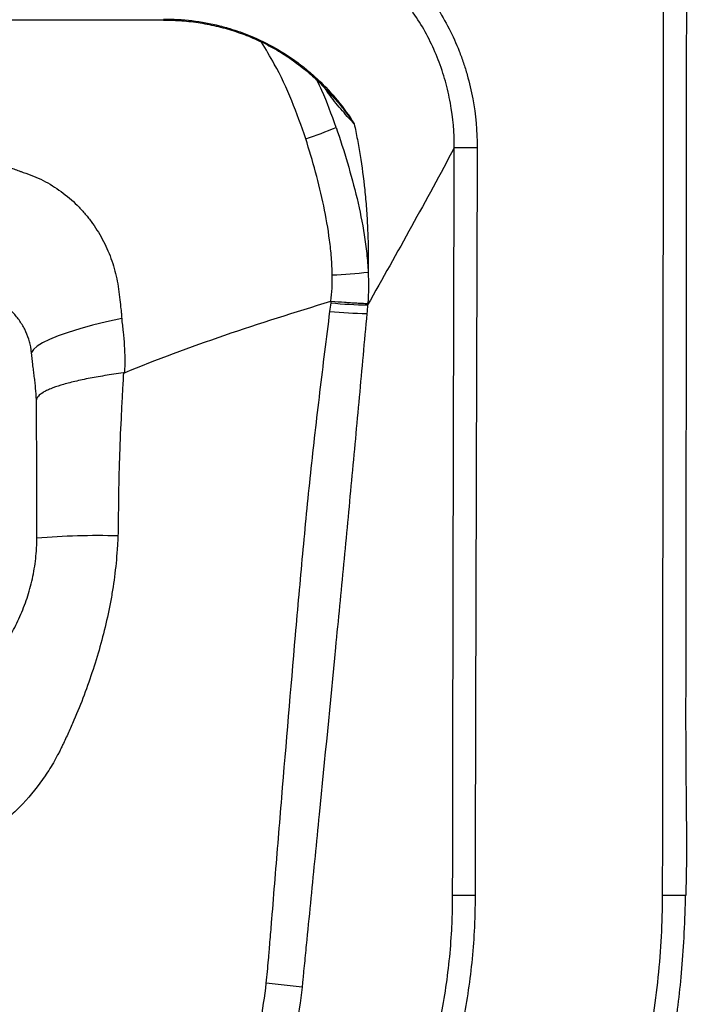
# Model space of a CAD drawing. Units: millimetres. Extents: x -185 to 185, y -336 to 228.
# Drawn here: x 41 to 185, y -176 to 36 of the extents above; entities that cross this region are included whole.
import ezdxf

# ---------------------------------------------------------------- set-up
doc = ezdxf.new("R2010")
doc.units = ezdxf.units.MM

msp = doc.modelspace()

# ---------------------------------------------------------------- linework, layer by layer
at = {"color": 7, "linetype": 'Continuous', "lineweight": 25}
for p, q in [((-71.74, 36.26), (71.74, 36.26)), ((139.29, 8.63), (134.35, 8.65)), ((138.83, -152.51), (134, -152.5)), ((101.58, -172.25), (93.87, -171.41))]:
    msp.add_line(p, q, dxfattribs=at)
at = {"color": 8, "linetype": 'Continuous', "lineweight": 25}
msp.add_line((184.22, -152.52), (179.22, -152.5), dxfattribs=at)
at = {"color": 7, "linetype": 'Continuous', "lineweight": 25, "flags": 128}
msp.add_lwpolyline([(62.73, -28.11), (59.49, -28.84), (56.48, -29.6), (53.71, -30.36), (51.23, -31.13), (49.05, -31.9), (47.19, -32.67), (45.67, -33.42), (44.51, -34.14), (43.71, -34.84), (43.28, -35.5)], dxfattribs=at)
at = {"color": 7, "linetype": 'Continuous', "lineweight": 25}
for centre, radius, start, end in [((79.63, 81.79), 74.72, 287.7126, 293.0688), ((104.84, 69.92), 88.74, 272.0922, 277.0996), ((116.31, 55.84), 81.06, 263.9869, 269.5658), ((116.28, 56.09), 83.16, 263.996, 269.4785), ((57.9, -237.06), 162.11, 88.579, 94.7495)]:
    msp.add_arc(centre, radius, start, end, dxfattribs=at)
for points, knots in [([(179.22, -152.5), (179.23, -151.51), (179.23, -150.52), (179.23, -148.54), (179.23, -145.57), (179.24, -138.65), (179.25, -124.79), (179.27, -112.92), (179.29, -89.17), (179.31, -73.33), (179.36, -25.83), (179.4, 5.83), (179.49, 100.83), (179.54, 164.17), (179.54, 227.5)], [0, 0, 0, 0, 0.007813, 0.007813, 0.015625, 0.03125, 0.0625, 0.125, 0.125, 0.25, 0.25, 0.5, 0.5, 1, 1, 1, 1]), ([(184.29, -152.52), (184.34, -150.04), (184.46, -144.05), (184.38, -133.39), (184.21, -117.59), (184.31, -96.23), (184.34, 7.08), (184.52, 115.48), (184.53, 214.8), (184.53, 227.5)], [0, 0, 0, 0, 0.01957, 0.047283, 0.084214, 0.144298, 0.215916, 0.899777, 1, 1, 1, 1]), ([(85.66, 63.42), (89.25, 63.42), (92.8, 63.07), (97.19, 62.19), (98.07, 61.99), (99.8, 61.55), (100.65, 61.31), (103.2, 60.52), (104.86, 59.92), (108.12, 58.55), (109.72, 57.78), (112.06, 56.5), (112.84, 56.05), (114.37, 55.11), (115.12, 54.63), (118.79, 52.11), (121.49, 49.83), (124.57, 46.65), (125.17, 45.99), (126.35, 44.65), (126.92, 43.97), (128.59, 41.86), (129.62, 40.41), (132.49, 35.94), (134.1, 32.79), (135.73, 28.65), (136.04, 27.81), (136.61, 26.11), (136.88, 25.26), (137.61, 22.69), (138.02, 20.97), (138.99, 15.75), (139.31, 12.22), (139.29, 8.63)], [0, 0, 0, 0, 0.125, 0.125, 0.15625, 0.15625, 0.1875, 0.1875, 0.25, 0.25, 0.3125, 0.3125, 0.34375, 0.34375, 0.375, 0.375, 0.5, 0.5, 0.53125, 0.53125, 0.5625, 0.5625, 0.625, 0.625, 0.75, 0.75, 0.78125, 0.78125, 0.8125, 0.8125, 0.875, 0.875, 1, 1, 1, 1]), ([(134.35, 8.65), (134.37, 11.91), (134.09, 15.13), (133.23, 19.88), (132.87, 21.46), (132.21, 23.8), (131.98, 24.57), (131.46, 26.12), (131.18, 26.89), (129.71, 30.67), (128.26, 33.54), (125.67, 37.62), (124.74, 38.95), (123.22, 40.87), (122.7, 41.5), (121.64, 42.72), (121.09, 43.32), (118.29, 46.23), (115.83, 48.31), (112.49, 50.6), (111.81, 51.05), (110.42, 51.9), (109.72, 52.31), (107.58, 53.47), (106.12, 54.17), (103.15, 55.42), (101.64, 55.97), (99.32, 56.68), (98.54, 56.9), (96.97, 57.29), (96.17, 57.47), (92.17, 58.27), (88.93, 58.57), (85.66, 58.56)], [0, 0, 0, 0, 0.125, 0.125, 0.1875, 0.1875, 0.21875, 0.21875, 0.25, 0.25, 0.375, 0.375, 0.4375, 0.4375, 0.46875, 0.46875, 0.5, 0.5, 0.625, 0.625, 0.65625, 0.65625, 0.6875, 0.6875, 0.75, 0.75, 0.8125, 0.8125, 0.84375, 0.84375, 0.875, 0.875, 1, 1, 1, 1]), ([(71.74, 36.41), (73.8, 36.42), (75.83, 36.3), (79.86, 35.81), (81.85, 35.44), (84.81, 34.7), (85.79, 34.42), (87.74, 33.79), (88.71, 33.45), (91.57, 32.33), (93.41, 31.47), (96.96, 29.52), (98.67, 28.44), (101.15, 26.63), (101.96, 26), (103.54, 24.69), (104.31, 24.01), (106.53, 21.9), (107.93, 20.4), (110.53, 17.22), (111.72, 15.55), (112.81, 13.8)], [0, 0, 0, 0, 0.125, 0.125, 0.25, 0.25, 0.3125, 0.3125, 0.375, 0.375, 0.5, 0.5, 0.625, 0.625, 0.6875, 0.6875, 0.75, 0.75, 0.875, 0.875, 1, 1, 1, 1]), ([(71.74, 36.18), (72.89, 36.17), (75.37, 36.13), (79.17, 35.69), (83.07, 34.95), (86.88, 33.9), (90.54, 32.56), (94.04, 30.94), (97.36, 29.04), (100.51, 26.89), (103.49, 24.46), (105.99, 22.12), (107.4, 20.51), (107.95, 19.87)], [0, 0, 0, 0, 0.084323, 0.181914, 0.278956, 0.375172, 0.470356, 0.564393, 0.657273, 0.749802, 0.843481, 0.938403, 1, 1, 1, 1]), ([(108.9, 13.04), (107.93, 15.78), (106.68, 19.34), (105.19, 22.4), (104.86, 23.1)], [0, 0, 0, 0, 0.771272, 1, 1, 1, 1]), ([(108.9, 13.04), (109.77, 10.51), (110.58, 7.97), (112.1, 2.85), (112.79, 0.28), (114.02, -4.9), (114.55, -7.51), (115.17, -11.46), (115.35, -12.79), (115.63, -15.45), (115.74, -16.79), (115.8, -18.14)], [0, 0, 0, 0, 0.25, 0.25, 0.5, 0.5, 0.75, 0.75, 0.875, 0.875, 1, 1, 1, 1]), ([(112.81, 13.8), (113.04, 12.71), (113.27, 11.6), (113.69, 9.33), (113.89, 8.17), (114.46, 4.62), (114.79, 2.16), (115.2, -1.73), (115.32, -3.06), (115.53, -5.8), (115.61, -7.2), (115.71, -9.38), (115.74, -10.12), (115.79, -11.63), (115.8, -12.4), (115.83, -13.98), (115.83, -14.78), (115.83, -16.02), (115.83, -16.43), (115.82, -17.28), (115.81, -17.71), (115.8, -18.14)], [0, 0, 0, 0, 0.125, 0.125, 0.25, 0.25, 0.5, 0.5, 0.625, 0.625, 0.75, 0.75, 0.8125, 0.8125, 0.875, 0.875, 0.9375, 0.9375, 0.96875, 0.96875, 1, 1, 1, 1]), ([(108.08, -18.76), (108.06, -17.5), (107.99, -16.24), (107.8, -13.74), (107.66, -12.5), (107.18, -8.78), (106.75, -6.33), (105.73, -1.45), (105.14, 0.98), (103.83, 5.81), (103.12, 8.21), (102.36, 10.61)], [0, 0, 0, 0, 0.125, 0.125, 0.25, 0.25, 0.5, 0.5, 0.75, 0.75, 1, 1, 1, 1]), ([(134, -152.5), (134.04, -125.64), (134.09, -98.78), (134.21, -45.07), (134.28, -18.21), (134.35, 8.65)], [0, 0, 0, 0, 0.5, 0.5, 1, 1, 1, 1]), ([(139.29, 8.63), (139.21, -18.22), (139.12, -45.08), (138.96, -98.8), (138.89, -125.65), (138.83, -152.51)], [0, 0, 0, 0, 0.5, 0.5, 1, 1, 1, 1]), ([(32.1, 6.04), (33.72, 5.76), (35.32, 5.4), (37.68, 4.72), (38.46, 4.48), (39.62, 4.07), (40.2, 3.86), (40.78, 3.64), (41.16, 3.49), (41.35, 3.41), (41.54, 3.33)], [0, 0, 0, 0, 0.5, 0.5, 0.75, 0.75, 0.875, 0.9375, 0.9375, 1, 1, 1, 1]), ([(41.54, 3.33), (42.27, 3.11), (43, 2.85), (44.43, 2.27), (45.13, 1.95), (47.18, 0.91), (48.47, 0.11), (50.91, -1.68), (52.06, -2.66), (53.68, -4.28), (54.21, -4.84), (55.21, -6.01), (55.68, -6.6), (57.03, -8.43), (57.84, -9.7), (59.26, -12.36), (59.89, -13.75), (60.94, -16.63), (61.36, -18.09), (61.98, -21.06), (62.19, -22.57), (62.3, -24.1)], [0, 0, 0, 0, 0.0625, 0.0625, 0.125, 0.125, 0.25, 0.25, 0.375, 0.375, 0.4375, 0.4375, 0.5, 0.5, 0.625, 0.625, 0.75, 0.75, 0.875, 0.875, 1, 1, 1, 1]), ([(107.8, -24.42), (107.91, -23.48), (107.98, -22.54), (108.07, -20.65), (108.09, -19.71), (108.08, -18.76)], [0, 0, 0, 0, 0.5, 0.5, 1, 1, 1, 1]), ([(43.23, -34.87), (43.21, -34.77), (43.2, -34.67), (43.16, -34.47), (43.15, -34.37), (43.09, -34.08), (43.05, -33.89), (42.92, -33.33), (42.82, -32.97), (42.48, -31.88), (42.19, -31.16), (41.66, -30.12), (41.47, -29.78), (41.07, -29.11), (40.85, -28.78), (40.39, -28.14), (40.14, -27.83), (39.62, -27.22), (39.35, -26.92), (38.77, -26.35), (38.47, -26.07), (37.83, -25.53), (37.5, -25.27), (36.48, -24.55), (35.76, -24.11), (34.6, -23.54), (34.2, -23.37), (33.58, -23.13), (33.38, -23.05), (32.96, -22.91), (32.76, -22.84), (31.71, -22.54), (30.86, -22.38), (30, -22.29)], [0, 0, 0, 0, 0.015625, 0.015625, 0.03125, 0.03125, 0.0625, 0.0625, 0.125, 0.125, 0.25, 0.25, 0.3125, 0.3125, 0.375, 0.375, 0.4375, 0.4375, 0.5, 0.5, 0.5625, 0.5625, 0.625, 0.625, 0.75, 0.75, 0.8125, 0.8125, 0.84375, 0.84375, 0.875, 0.875, 1, 1, 1, 1]), ([(62.3, -24.1), (62.4, -24.76), (62.49, -25.43), (62.6, -26.43), (62.63, -26.77), (62.67, -27.27), (62.68, -27.44), (62.7, -27.78), (62.71, -27.95), (62.73, -28.11)], [0, 0, 0, 0, 0.5, 0.5, 0.75, 0.75, 0.875, 0.875, 1, 1, 1, 1]), ([(107.86, -24.42), (108.87, -24.5), (109.82, -24.57), (110.94, -24.65), (111.16, -24.66), (111.58, -24.69), (111.79, -24.7), (112.39, -24.74), (112.77, -24.77), (113.47, -24.81), (113.79, -24.82), (114.36, -24.85), (114.62, -24.86), (115.06, -24.88), (115.25, -24.88), (115.47, -24.88), (115.53, -24.88), (115.64, -24.88), (115.69, -24.87), (115.72, -24.87)], [0, 0, 0, 0, 0.25, 0.25, 0.3125, 0.3125, 0.375, 0.375, 0.5, 0.5, 0.625, 0.625, 0.75, 0.75, 0.875, 0.875, 0.9375, 0.9375, 1, 1, 1, 1]), ([(94.35, -166.42), (94.36, -166.32), (94.37, -166.23), (94.38, -166.05), (94.41, -165.78), (94.46, -165.14), (94.56, -163.86), (94.77, -161.31), (95.19, -156.21), (95.54, -151.83), (96.26, -143.09), (96.73, -137.25), (98.17, -119.76), (99.15, -108.09), (100.67, -90.61), (101.19, -84.78), (102, -76.04), (102.27, -73.13), (102.84, -67.3), (103.14, -64.39), (104.07, -55.67), (104.73, -49.85), (105.78, -41.14), (106.13, -38.23), (106.85, -32.42), (107.21, -29.52), (107.58, -26.62)], [0, 0, 0, 0, 0.001953, 0.001953, 0.003906, 0.007812, 0.015625, 0.03125, 0.0625, 0.125, 0.125, 0.25, 0.25, 0.5, 0.5, 0.625, 0.625, 0.6875, 0.6875, 0.75, 0.75, 0.875, 0.875, 0.9375, 0.9375, 1, 1, 1, 1]), ([(115.52, -27.07), (114.97, -33.07), (114.43, -39.08), (113.33, -51.08), (112.77, -57.09), (111.93, -66.09), (111.65, -69.09), (111.08, -75.09), (110.79, -78.09), (109.93, -87.09), (109.35, -93.09), (107.61, -111.09), (106.44, -123.09), (104.66, -141.08), (104.07, -147.08), (103.18, -156.08), (102.88, -159.08), (102.44, -163.58), (102.29, -165.08), (102.06, -167.33), (101.99, -168.08), (101.88, -169.2), (101.82, -169.76), (101.76, -170.42), (101.73, -170.7), (101.71, -170.89), (101.71, -170.98), (101.7, -171.08)], [0, 0, 0, 0, 0.125, 0.125, 0.25, 0.25, 0.3125, 0.3125, 0.375, 0.375, 0.5, 0.5, 0.75, 0.75, 0.875, 0.875, 0.9375, 0.9375, 0.96875, 0.96875, 0.984375, 0.984375, 0.992188, 0.996094, 0.998047, 0.998047, 1, 1, 1, 1]), ([(62.73, -28.11), (62.76, -28.6), (62.82, -29.09), (62.93, -30.06), (62.98, -30.54), (63.14, -32), (63.23, -32.97), (63.35, -34.92), (63.39, -35.9), (63.4, -37.86), (63.38, -38.85), (63.32, -39.83)], [0, 0, 0, 0, 0.125, 0.125, 0.25, 0.25, 0.5, 0.5, 0.75, 0.75, 1, 1, 1, 1]), ([(43.28, -35.5), (43.26, -35.29), (43.24, -35.08), (43.23, -34.87), (43.23, -34.87), (43.23, -34.87), (43.23, -34.87)], [0, 0, 0, 0, 0.0006482735, 0.0006482735, 0.0006482735, 0.0006483335, 0.0006483335, 0.0006483335, 0.0006483335]), ([(44.36, -45.68), (44.33, -44.84), (44.28, -44), (44.16, -42.74), (44.12, -42.32), (44.03, -41.48), (43.97, -41.06), (43.86, -40.21), (43.8, -39.78), (43.69, -38.92), (43.63, -38.49), (43.46, -37.2), (43.37, -36.35), (43.28, -35.5)], [0, 0, 0, 0, 0.25, 0.25, 0.375, 0.375, 0.5, 0.5, 0.625, 0.625, 0.75, 0.75, 1, 1, 1, 1]), ([(63.1, -39.89), (61.7, -40.07), (60.36, -40.26), (57.83, -40.67), (56.63, -40.88), (54.93, -41.21), (54.37, -41.33), (53.31, -41.56), (52.79, -41.68), (51.31, -42.04), (50.41, -42.28), (48.8, -42.78), (48.07, -43.04), (47.12, -43.43), (46.83, -43.56), (46.28, -43.82), (46.04, -43.95), (45.38, -44.35), (45.03, -44.62), (44.67, -45.01), (44.57, -45.15), (44.46, -45.35), (44.43, -45.41), (44.38, -45.54), (44.37, -45.61), (44.36, -45.68)], [0, 0, 0, 0, 0.125, 0.125, 0.25, 0.25, 0.3125, 0.3125, 0.375, 0.375, 0.5, 0.5, 0.625, 0.625, 0.6875, 0.6875, 0.75, 0.75, 0.875, 0.875, 0.9375, 0.9375, 0.96875, 0.96875, 1, 1, 1, 1]), ([(63.1, -39.92), (63.07, -40.65), (63.03, -41.38), (62.97, -42.47), (62.94, -42.83), (62.9, -43.56), (62.88, -43.93), (62.79, -45.75), (62.71, -47.2), (62.49, -51.58), (62.36, -54.5), (62.21, -58.88), (62.17, -60.34), (62.1, -63.27), (62.07, -64.73), (62.03, -67.66), (62.01, -69.13), (61.99, -71.32), (61.98, -72.06), (61.96, -73.52), (61.95, -74.26), (61.92, -74.99)], [0, 0, 0, 0, 0.0625, 0.0625, 0.09375, 0.09375, 0.125, 0.125, 0.25, 0.25, 0.5, 0.5, 0.625, 0.625, 0.75, 0.75, 0.875, 0.875, 0.9375, 0.9375, 1, 1, 1, 1]), ([(63.1, -39.89), (63.1, -39.9), (63.1, -39.91), (63.1, -39.92), (63.1, -39.92), (63.1, -39.92), (63.1, -39.92)], [0, 0, 0, 0, 0.00003139069, 0.00003139069, 0.00003139069, 0.00003145068, 0.00003145068, 0.00003145068, 0.00003145068]), ([(44.48, -74.98), (44.48, -72.64), (44.47, -70.3), (44.46, -65.64), (44.46, -63.31), (44.44, -58.65), (44.43, -56.33), (44.41, -51.69), (44.4, -49.37), (44.39, -47.06)], [0, 0, 0, 0, 0.25, 0.25, 0.5, 0.5, 0.75, 0.75, 1, 1, 1, 1]), ([(-44.48, -75.5), (-44.48, -75.87), (-44.47, -76.24), (-44.44, -76.98), (-44.42, -77.35), (-44.36, -78.46), (-44.29, -79.2), (-44.13, -80.67), (-44.02, -81.41), (-43.78, -82.86), (-43.64, -83.58), (-43.33, -85.01), (-43.15, -85.71), (-42.77, -87.11), (-42.56, -87.81), (-41.88, -89.86), (-41.36, -91.17), (-40.23, -93.72), (-39.6, -94.95), (-38.58, -96.74), (-38.23, -97.32), (-37.49, -98.48), (-37.11, -99.05), (-36.32, -100.17), (-35.92, -100.72), (-35.08, -101.8), (-34.64, -102.33), (-33.3, -103.9), (-32.36, -104.91), (-30.36, -106.86), (-29.31, -107.79), (-27.64, -109.13), (-27.07, -109.57), (-25.91, -110.41), (-25.32, -110.82), (-22.33, -112.79), (-19.79, -114.13), (-16.43, -115.51), (-15.75, -115.77), (-14.37, -116.26), (-13.67, -116.49), (-11.56, -117.12), (-10.14, -117.47), (-5.85, -118.32), (-2.94, -118.6), (0.76, -118.6), (1.51, -118.58), (2.98, -118.51), (3.71, -118.45), (5.9, -118.24), (7.34, -118.02), (10.2, -117.46), (11.62, -117.1), (14.42, -116.26), (15.81, -115.76), (19.85, -114.1), (22.39, -112.75), (25.37, -110.78), (25.96, -110.38), (27.12, -109.53), (27.69, -109.09), (29.35, -107.75), (30.41, -106.81), (32.41, -104.86), (33.35, -103.85), (34.68, -102.28), (35.11, -101.75), (35.95, -100.67), (36.35, -100.13), (37.14, -99.01), (37.52, -98.44), (38.26, -97.28), (38.61, -96.69), (39.63, -94.89), (40.25, -93.66), (41.38, -91.12), (41.89, -89.81), (42.79, -87.09), (43.18, -85.68), (43.81, -82.82), (44.05, -81.37), (44.29, -79.18), (44.36, -78.45), (44.42, -77.35), (44.44, -76.98), (44.47, -76.24), (44.48, -75.87), (44.48, -75.5)], [0, 0, 0, 0, 0.007813, 0.007813, 0.015625, 0.015625, 0.03125, 0.03125, 0.046875, 0.046875, 0.0625, 0.0625, 0.078125, 0.078125, 0.09375, 0.09375, 0.125, 0.125, 0.15625, 0.15625, 0.171875, 0.171875, 0.1875, 0.1875, 0.203125, 0.203125, 0.21875, 0.21875, 0.25, 0.25, 0.28125, 0.28125, 0.296875, 0.296875, 0.3125, 0.3125, 0.375, 0.375, 0.390625, 0.390625, 0.40625, 0.40625, 0.4375, 0.4375, 0.5, 0.5, 0.515625, 0.515625, 0.53125, 0.53125, 0.5625, 0.5625, 0.59375, 0.59375, 0.625, 0.625, 0.6875, 0.6875, 0.703125, 0.703125, 0.71875, 0.71875, 0.75, 0.75, 0.78125, 0.78125, 0.796875, 0.796875, 0.8125, 0.8125, 0.828125, 0.828125, 0.84375, 0.84375, 0.875, 0.875, 0.90625, 0.90625, 0.9375, 0.9375, 0.96875, 0.96875, 0.984375, 0.984375, 0.992188, 0.992188, 1, 1, 1, 1]), ([(44.48, -75.5), (44.48, -75.33), (44.48, -75.15), (44.48, -74.98), (44.48, -74.98), (44.48, -74.98), (44.48, -74.98)], [0, 0, 0, 0, 0.0005195171, 0.0005195171, 0.0005195171, 0.0005195771, 0.0005195771, 0.0005195771, 0.0005195771]), ([(61.92, -74.99), (61.91, -75.49), (61.88, -75.98), (61.83, -76.96), (61.79, -77.45), (61.69, -78.93), (61.61, -79.91), (61.32, -82.84), (61.07, -84.79), (60.6, -87.7), (60.43, -88.66), (60.06, -90.59), (59.87, -91.56), (59.23, -94.43), (58.76, -96.33), (57.73, -100.09), (57.16, -101.96), (55.96, -105.66), (55.32, -107.49), (53.95, -111.14), (53.23, -112.95), (52.07, -115.64), (51.68, -116.53), (51.07, -117.86), (50.86, -118.3), (50.44, -119.19), (50.23, -119.63), (50.01, -120.06)], [0, 0, 0, 0, 0.03125, 0.03125, 0.0625, 0.0625, 0.125, 0.125, 0.25, 0.25, 0.3125, 0.3125, 0.375, 0.375, 0.5, 0.5, 0.625, 0.625, 0.75, 0.75, 0.875, 0.875, 0.9375, 0.9375, 0.96875, 0.96875, 1, 1, 1, 1]), ([(50.01, -120.06), (49.98, -120.14), (49.94, -120.21), (49.88, -120.36), (49.77, -120.58), (49.53, -121.09), (49.31, -121.52), (48.87, -122.38), (48.57, -122.94), (47.62, -124.61), (46.95, -125.7), (44.79, -128.86), (43.19, -130.86), (40.99, -133.22), (40.53, -133.68), (39.62, -134.59), (39.15, -135.03), (37.73, -136.34), (36.76, -137.17), (33.77, -139.55), (31.67, -140.98), (28.37, -142.93), (27.25, -143.54), (25.53, -144.4), (24.95, -144.68), (23.77, -145.22), (23.18, -145.48), (20.19, -146.73), (17.76, -147.56), (12.82, -148.89), (10.32, -149.4), (6.52, -149.91), (5.24, -150.03), (3.31, -150.17), (2.66, -150.2), (1.37, -150.24), (0.72, -150.26), (-2.53, -150.26), (-5.09, -150.09), (-10.15, -149.43), (-12.66, -148.93), (-16.37, -147.94), (-17.6, -147.57), (-19.43, -146.95), (-20.04, -146.73), (-21.25, -146.27), (-21.85, -146.03), (-24.84, -144.79), (-27.15, -143.64), (-30.49, -141.68), (-31.58, -140.99), (-33.72, -139.53), (-34.76, -138.76), (-36.78, -137.15), (-37.76, -136.31), (-39.66, -134.56), (-40.58, -133.65), (-43.21, -130.83), (-44.81, -128.84), (-46.95, -125.69), (-47.63, -124.61), (-48.57, -122.94), (-48.88, -122.37), (-49.31, -121.52), (-49.53, -121.09), (-49.77, -120.58), (-49.88, -120.36), (-49.95, -120.21), (-49.98, -120.14), (-50.01, -120.06)], [0, 0, 0, 0, 0.001953, 0.001953, 0.003906, 0.007813, 0.015625, 0.015625, 0.03125, 0.03125, 0.0625, 0.0625, 0.125, 0.125, 0.140625, 0.140625, 0.15625, 0.15625, 0.1875, 0.1875, 0.25, 0.25, 0.28125, 0.28125, 0.296875, 0.296875, 0.3125, 0.3125, 0.375, 0.375, 0.4375, 0.4375, 0.46875, 0.46875, 0.484375, 0.484375, 0.5, 0.5, 0.5625, 0.5625, 0.625, 0.625, 0.65625, 0.65625, 0.671875, 0.671875, 0.6875, 0.6875, 0.75, 0.75, 0.78125, 0.78125, 0.8125, 0.8125, 0.84375, 0.84375, 0.875, 0.875, 0.9375, 0.9375, 0.96875, 0.96875, 0.984375, 0.984375, 0.992188, 0.996094, 0.998047, 0.998047, 1, 1, 1, 1]), ([(-184.15, -152.52), (-184.09, -154.67), (-183.97, -159.5), (-183.53, -166.76), (-182.85, -174.1), (-181.91, -181.14), (-180.68, -188.02), (-179.11, -195.07), (-177.23, -202.16), (-174.99, -209.37), (-172.45, -216.52), (-169.6, -223.59), (-166.45, -230.58), (-163, -237.45), (-159.27, -244.2), (-155.26, -250.79), (-150.99, -257.22), (-146.45, -263.45), (-141.68, -269.49), (-136.68, -275.3), (-131.47, -280.87), (-126.05, -286.19), (-120.45, -291.25), (-114.67, -296.04), (-108.7, -300.57), (-102.54, -304.86), (-96.16, -308.92), (-89.59, -312.73), (-82.83, -316.29), (-75.9, -319.58), (-68.82, -322.6), (-61.61, -325.33), (-54.28, -327.76), (-46.87, -329.89), (-39.38, -331.72), (-31.85, -333.23), (-24.29, -334.42), (-16.72, -335.29), (-9.16, -335.84), (-1.63, -336.07), (5.87, -335.98), (13.36, -335.57), (20.85, -334.85), (28.35, -333.82), (35.84, -332.47), (43.3, -330.81), (50.71, -328.84), (58.06, -326.56), (65.32, -323.98), (72.47, -321.1), (79.49, -317.93), (86.37, -314.48), (93.08, -310.76), (99.61, -306.78), (105.94, -302.54), (112.06, -298.07), (117.96, -293.36), (123.63, -288.43), (129.09, -283.26), (134.36, -277.85), (139.42, -272.2), (144.27, -266.32), (148.89, -260.22), (153.26, -253.92), (157.39, -247.44), (161.25, -240.78), (164.83, -233.97), (168.13, -227.02), (171.14, -219.95), (173.84, -212.78), (176.24, -205.52), (178.33, -198.2), (180.03, -191.08), (181.43, -184.04), (182.48, -177.13), (183.27, -169.94), (183.81, -162.37), (184.09, -156.5), (184.14, -153.14), (184.15, -152.52)], [0, 0, 0, 0, 0.011202, 0.025119, 0.037775, 0.049522, 0.062032, 0.074103, 0.087086, 0.100154, 0.113303, 0.126523, 0.139802, 0.153129, 0.166488, 0.179865, 0.193244, 0.206605, 0.219934, 0.233218, 0.246444, 0.2596, 0.272678, 0.285669, 0.298613, 0.311622, 0.324716, 0.337888, 0.351127, 0.36442, 0.377755, 0.391119, 0.404495, 0.417866, 0.431216, 0.444531, 0.457798, 0.471005, 0.484141, 0.497198, 0.510167, 0.523122, 0.536165, 0.549283, 0.562468, 0.575713, 0.589004, 0.602332, 0.615683, 0.629043, 0.642397, 0.65573, 0.66903, 0.682285, 0.695486, 0.708623, 0.72169, 0.734673, 0.74769, 0.760776, 0.773925, 0.78713, 0.800382, 0.813673, 0.826992, 0.840328, 0.85367, 0.867002, 0.880314, 0.893596, 0.906839, 0.920034, 0.933174, 0.944868, 0.957369, 0.969457, 0.982498, 0.99678, 1, 1, 1, 1]), ([(-179.22, -152.5), (-179.2, -158.4), (-178.89, -164.26), (-177.69, -175.88), (-176.82, -181.65), (-174.5, -193.09), (-173.06, -198.77), (-170.89, -205.81), (-170.44, -207.22), (-169.51, -210.01), (-169.03, -211.4), (-167.53, -215.54), (-166.46, -218.27), (-163.08, -226.35), (-160.57, -231.61), (-155.05, -241.86), (-152.04, -246.85), (-147.15, -254.14), (-145.45, -256.54), (-142.81, -260.08), (-141.91, -261.26), (-140.09, -263.57), (-139.17, -264.72), (-134.5, -270.38), (-130.57, -274.69), (-122.32, -282.91), (-118, -286.81), (-108.97, -294.2), (-104.26, -297.68), (-98.13, -301.77), (-96.89, -302.57), (-94.4, -304.14), (-93.15, -304.91), (-89.37, -307.17), (-86.83, -308.6), (-79.1, -312.72), (-73.83, -315.2), (-63.07, -319.65), (-57.58, -321.62), (-49.17, -324.17), (-46.33, -324.95), (-40.6, -326.38), (-37.74, -327.03), (-29.11, -328.74), (-23.34, -329.59), (-11.75, -330.73), (-5.94, -331.02), (2.82, -331.02), (5.74, -330.95), (10.13, -330.74), (11.6, -330.65), (14.53, -330.44), (16.01, -330.31), (23.34, -329.59), (29.14, -328.73), (40.58, -326.46), (46.23, -325.05), (57.37, -321.69), (62.87, -319.73), (69.66, -316.93), (71.01, -316.35), (73.7, -315.16), (75.05, -314.55), (79.05, -312.67), (81.67, -311.35), (89.42, -307.22), (94.43, -304.23), (104.12, -297.78), (108.8, -294.32), (115.59, -288.78), (117.81, -286.88), (121.09, -283.93), (122.17, -282.93), (124.31, -280.9), (125.37, -279.87), (130.58, -274.68), (134.52, -270.35), (141.94, -261.36), (145.42, -256.7), (151.93, -247.04), (154.95, -242.04), (158.44, -235.57), (159.12, -234.26), (160.46, -231.63), (161.11, -230.31), (163.01, -226.33), (164.21, -223.65), (167.6, -215.56), (169.58, -210.08), (173, -198.96), (174.45, -193.31), (176.2, -184.72), (176.71, -181.83), (177.6, -176.02), (177.98, -173.09), (178.89, -164.29), (179.2, -158.4), (179.22, -152.5)], [0, 0, 0, 0, 0.03125, 0.03125, 0.0625, 0.0625, 0.09375, 0.09375, 0.101562, 0.101562, 0.109375, 0.109375, 0.125, 0.125, 0.15625, 0.15625, 0.1875, 0.1875, 0.203125, 0.203125, 0.210937, 0.210937, 0.21875, 0.21875, 0.25, 0.25, 0.28125, 0.28125, 0.3125, 0.3125, 0.320312, 0.320312, 0.328125, 0.328125, 0.34375, 0.34375, 0.375, 0.375, 0.40625, 0.40625, 0.421875, 0.421875, 0.4375, 0.4375, 0.46875, 0.46875, 0.5, 0.5, 0.515625, 0.515625, 0.523437, 0.523437, 0.53125, 0.53125, 0.5625, 0.5625, 0.59375, 0.59375, 0.625, 0.625, 0.632812, 0.632812, 0.640625, 0.640625, 0.65625, 0.65625, 0.6875, 0.6875, 0.71875, 0.71875, 0.734375, 0.734375, 0.742187, 0.742187, 0.75, 0.75, 0.78125, 0.78125, 0.8125, 0.8125, 0.84375, 0.84375, 0.851562, 0.851562, 0.859375, 0.859375, 0.875, 0.875, 0.90625, 0.90625, 0.9375, 0.9375, 0.953125, 0.953125, 0.96875, 0.96875, 1, 1, 1, 1]), ([(138.83, -152.51), (138.83, -153.08), (138.83, -153.66), (138.82, -154.8), (138.79, -156.52), (138.73, -158.23), (138.57, -161.64), (138.4, -163.91), (137.75, -170.66), (137.09, -175.12), (135.36, -183.96), (134.27, -188.33), (131.68, -197), (130.16, -201.28), (127.98, -206.58), (127.53, -207.64), (126.61, -209.74), (126.14, -210.78), (124.68, -213.88), (123.66, -215.92), (120.47, -221.94), (118.15, -225.83), (113.14, -233.37), (110.44, -237.03), (106.12, -242.32), (104.63, -244.06), (102.33, -246.62), (101.55, -247.46), (99.97, -249.12), (99.18, -249.94), (95.15, -253.99), (91.79, -257.04), (84.8, -262.81), (81.17, -265.52), (73.63, -270.58), (69.72, -272.94), (61.63, -277.28), (57.51, -279.24), (49.12, -282.73), (44.86, -284.26), (36.19, -286.91), (31.79, -288.02), (26.19, -289.14), (25.07, -289.35), (22.81, -289.75), (21.68, -289.93), (18.27, -290.44), (16, -290.72), (9.2, -291.4), (4.67, -291.63), (-4.39, -291.63), (-8.92, -291.42), (-15.71, -290.76), (-17.97, -290.48), (-21.36, -289.98), (-22.49, -289.8), (-24.75, -289.41), (-25.88, -289.2), (-31.5, -288.09), (-35.92, -286.98), (-44.6, -284.35), (-48.87, -282.82), (-57.25, -279.36), (-61.36, -277.42), (-66.4, -274.72), (-67.4, -274.17), (-69.4, -273.04), (-70.39, -272.46), (-73.34, -270.69), (-75.27, -269.47), (-80.94, -265.68), (-84.58, -262.97), (-91.59, -257.22), (-94.95, -254.18), (-99.77, -249.35), (-101.34, -247.7), (-104.42, -244.31), (-105.92, -242.56), (-110.27, -237.25), (-112.98, -233.6), (-118.01, -226.05), (-120.33, -222.17), (-124.6, -214.16), (-126.55, -210.05), (-128.74, -204.75), (-129.17, -203.68), (-129.99, -201.54), (-130.39, -200.47), (-131.54, -197.24), (-132.25, -195.08), (-134.22, -188.55), (-135.31, -184.15), (-137.07, -175.26), (-137.73, -170.77), (-138.4, -163.97), (-138.56, -161.69), (-138.73, -158.25), (-138.77, -157.1), (-138.81, -155.38), (-138.82, -154.81), (-138.83, -153.66), (-138.83, -153.09), (-138.83, -152.51)], [0, 0, 0, 0, 0.003906, 0.003906, 0.007813, 0.015625, 0.015625, 0.03125, 0.03125, 0.0625, 0.0625, 0.09375, 0.09375, 0.125, 0.125, 0.132813, 0.132813, 0.140625, 0.140625, 0.15625, 0.15625, 0.1875, 0.1875, 0.21875, 0.21875, 0.234375, 0.234375, 0.242188, 0.242188, 0.25, 0.25, 0.28125, 0.28125, 0.3125, 0.3125, 0.34375, 0.34375, 0.375, 0.375, 0.40625, 0.40625, 0.4375, 0.4375, 0.445313, 0.445313, 0.453125, 0.453125, 0.46875, 0.46875, 0.5, 0.5, 0.53125, 0.53125, 0.546875, 0.546875, 0.554688, 0.554688, 0.5625, 0.5625, 0.59375, 0.59375, 0.625, 0.625, 0.65625, 0.65625, 0.664063, 0.664063, 0.671875, 0.671875, 0.6875, 0.6875, 0.71875, 0.71875, 0.75, 0.75, 0.765625, 0.765625, 0.78125, 0.78125, 0.8125, 0.8125, 0.84375, 0.84375, 0.875, 0.875, 0.882813, 0.882813, 0.890625, 0.890625, 0.90625, 0.90625, 0.9375, 0.9375, 0.96875, 0.96875, 0.984375, 0.984375, 0.992188, 0.992188, 0.996094, 0.996094, 1, 1, 1, 1]), ([(-134, -152.5), (-134, -153.05), (-134, -153.61), (-133.99, -154.71), (-133.98, -155.27), (-133.94, -156.93), (-133.9, -158.04), (-133.74, -161.35), (-133.58, -163.55), (-132.94, -170.11), (-132.3, -174.44), (-130.6, -183), (-129.54, -187.24), (-127.64, -193.54), (-126.96, -195.62), (-125.85, -198.74), (-125.46, -199.77), (-124.67, -201.84), (-124.26, -202.87), (-122.15, -207.97), (-120.27, -211.94), (-116.15, -219.66), (-113.91, -223.41), (-109.06, -230.68), (-106.46, -234.21), (-102.26, -239.33), (-100.82, -241.01), (-97.85, -244.28), (-96.34, -245.87), (-91.69, -250.53), (-88.45, -253.47), (-81.7, -259.01), (-78.19, -261.62), (-72.72, -265.29), (-70.86, -266.46), (-67.08, -268.74), (-65.15, -269.83), (-59.32, -272.95), (-55.35, -274.83), (-47.28, -278.18), (-43.17, -279.65), (-34.8, -282.2), (-30.54, -283.27), (-25.12, -284.35), (-24.03, -284.55), (-21.85, -284.93), (-20.76, -285.11), (-17.49, -285.59), (-15.31, -285.86), (-8.77, -286.5), (-4.41, -286.72), (4.33, -286.72), (8.7, -286.51), (15.26, -285.87), (17.45, -285.6), (20.73, -285.11), (21.82, -284.94), (24, -284.56), (25.08, -284.36), (30.48, -283.28), (34.73, -282.21), (43.09, -279.68), (47.2, -278.21), (55.29, -274.86), (59.27, -272.98), (67.08, -268.8), (70.85, -266.54), (78.13, -261.67), (81.64, -259.06), (88.39, -253.52), (91.63, -250.58), (95.53, -246.69), (96.29, -245.9), (97.82, -244.3), (98.57, -243.49), (100.8, -241.03), (102.24, -239.36), (106.42, -234.26), (109.02, -230.74), (113.87, -223.48), (116.11, -219.73), (119.21, -213.94), (120.2, -211.98), (121.61, -208.99), (122.07, -207.99), (122.96, -205.97), (123.4, -204.95), (125.51, -199.84), (126.99, -195.7), (129.52, -187.32), (130.58, -183.08), (132.29, -174.5), (132.93, -170.15), (133.58, -163.56), (133.74, -161.35), (133.9, -158.03), (133.94, -156.93), (133.98, -155.27), (133.99, -154.71), (134, -153.61), (134, -153.05), (134, -152.5)], [0, 0, 0, 0, 0.003906, 0.003906, 0.007813, 0.007813, 0.015625, 0.015625, 0.03125, 0.03125, 0.0625, 0.0625, 0.09375, 0.09375, 0.109375, 0.109375, 0.117188, 0.117188, 0.125, 0.125, 0.15625, 0.15625, 0.1875, 0.1875, 0.21875, 0.21875, 0.234375, 0.234375, 0.25, 0.25, 0.28125, 0.28125, 0.3125, 0.3125, 0.328125, 0.328125, 0.34375, 0.34375, 0.375, 0.375, 0.40625, 0.40625, 0.4375, 0.4375, 0.445312, 0.445312, 0.453125, 0.453125, 0.46875, 0.46875, 0.5, 0.5, 0.53125, 0.53125, 0.546875, 0.546875, 0.554687, 0.554687, 0.5625, 0.5625, 0.59375, 0.59375, 0.625, 0.625, 0.65625, 0.65625, 0.6875, 0.6875, 0.71875, 0.71875, 0.75, 0.75, 0.757812, 0.757812, 0.765625, 0.765625, 0.78125, 0.78125, 0.8125, 0.8125, 0.84375, 0.84375, 0.859375, 0.859375, 0.867187, 0.867187, 0.875, 0.875, 0.90625, 0.90625, 0.9375, 0.9375, 0.96875, 0.96875, 0.984375, 0.984375, 0.992187, 0.992187, 0.996094, 0.996094, 1, 1, 1, 1]), ([(93.87, -171.41), (93.96, -170.58), (94.03, -169.74), (94.19, -168.08), (94.27, -167.25), (94.35, -166.42)], [0, 0, 0, 0, 0.5, 0.5, 1, 1, 1, 1]), ([(-93.87, -171.41), (-93.24, -177.19), (-92.09, -182.86), (-90.03, -189.79), (-89.58, -191.17), (-88.63, -193.91), (-88.12, -195.27), (-86.5, -199.3), (-85.31, -201.93), (-81.39, -209.6), (-78.33, -214.46), (-74.37, -219.63), (-73.92, -220.2), (-73.01, -221.33), (-72.55, -221.89), (-71.14, -223.55), (-70.19, -224.64), (-67.25, -227.82), (-65.2, -229.84), (-60.94, -233.68), (-58.73, -235.5), (-54.12, -238.94), (-51.73, -240.57), (-48.01, -242.85), (-46.76, -243.58), (-44.23, -244.97), (-42.95, -245.64), (-39.08, -247.55), (-36.45, -248.7), (-31.1, -250.76), (-28.37, -251.67), (-24.21, -252.84), (-22.81, -253.21), (-19.99, -253.86), (-18.56, -254.16), (-14.28, -254.96), (-11.43, -255.35), (-5.71, -255.87), (-2.85, -256), (2.89, -256), (5.77, -255.87), (9.37, -255.54), (10.09, -255.46), (11.53, -255.29), (12.25, -255.2), (14.41, -254.9), (15.84, -254.67), (20.1, -253.87), (22.9, -253.22), (28.42, -251.65), (31.14, -250.75), (36.5, -248.68), (39.15, -247.52), (42.4, -245.91), (43.05, -245.58), (44.34, -244.91), (44.97, -244.56), (46.87, -243.51), (48.12, -242.79), (54.25, -239.01), (58.84, -235.58), (64.19, -230.75), (65.24, -229.76), (67.3, -227.72), (68.31, -226.67), (71.26, -223.48), (73.11, -221.27), (78.35, -214.42), (81.41, -209.57), (84.69, -203.13), (85.32, -201.82), (86.52, -199.18), (87.09, -197.84), (88.7, -193.82), (89.64, -191.1), (92.1, -182.83), (93.24, -177.19), (93.87, -171.41)], [0, 0, 0, 0, 0.0625, 0.0625, 0.078125, 0.078125, 0.09375, 0.09375, 0.125, 0.125, 0.1875, 0.1875, 0.195312, 0.195312, 0.203125, 0.203125, 0.21875, 0.21875, 0.25, 0.25, 0.28125, 0.28125, 0.3125, 0.3125, 0.328125, 0.328125, 0.34375, 0.34375, 0.375, 0.375, 0.40625, 0.40625, 0.421875, 0.421875, 0.4375, 0.4375, 0.46875, 0.46875, 0.5, 0.5, 0.53125, 0.53125, 0.539062, 0.539062, 0.546875, 0.546875, 0.5625, 0.5625, 0.59375, 0.59375, 0.625, 0.625, 0.65625, 0.65625, 0.664062, 0.664062, 0.671875, 0.671875, 0.6875, 0.6875, 0.75, 0.75, 0.765625, 0.765625, 0.78125, 0.78125, 0.8125, 0.8125, 0.875, 0.875, 0.890625, 0.890625, 0.90625, 0.90625, 0.9375, 0.9375, 1, 1, 1, 1]), ([(101.7, -171.08), (101.7, -171.08), (101.7, -171.08), (101.7, -171.08), (101.66, -171.47), (101.62, -171.86), (101.58, -172.25)], [-0.00000006, -0.00000006, -0.00000006, -0.00000006, 0, 0, 0, 0.001183654, 0.001183654, 0.001183654, 0.001183654]), ([(101.58, -172.25), (101.25, -175.39), (100.78, -178.48), (99.57, -184.59), (98.82, -187.61), (97.06, -193.57), (96.04, -196.51), (94.3, -200.87), (93.69, -202.32), (92.39, -205.18), (91.71, -206.6), (89.58, -210.78), (88.04, -213.48), (84.72, -218.74), (82.95, -221.28), (79.16, -226.22), (77.16, -228.61), (73.96, -232.07), (72.86, -233.2), (70.63, -235.4), (69.5, -236.48), (66.02, -239.61), (63.62, -241.58), (58.64, -245.29), (56.07, -247.04), (52.09, -249.48), (50.74, -250.27), (48.69, -251.4), (48, -251.78), (46.6, -252.5), (45.9, -252.86), (42.38, -254.6), (39.51, -255.85), (33.71, -258.08), (30.76, -259.06), (24.78, -260.75), (21.75, -261.46), (17.15, -262.32), (15.6, -262.57), (13.26, -262.89), (12.48, -262.99), (10.92, -263.17), (10.14, -263.25), (6.25, -263.61), (3.13, -263.75), (-3.08, -263.76), (-6.18, -263.61), (-12.37, -263.05), (-15.46, -262.63), (-20.09, -261.77), (-21.63, -261.45), (-24.69, -260.74), (-26.2, -260.35), (-30.71, -259.08), (-33.66, -258.1), (-39.46, -255.88), (-42.3, -254.63), (-46.49, -252.57), (-47.88, -251.85), (-50.62, -250.34), (-51.98, -249.55), (-56, -247.09), (-58.59, -245.33), (-63.58, -241.61), (-65.98, -239.64), (-70.6, -235.49), (-72.81, -233.3), (-75.99, -229.87), (-77.03, -228.69), (-78.55, -226.89), (-79.05, -226.29), (-80.04, -225.06), (-80.52, -224.44), (-82.91, -221.34), (-84.69, -218.78), (-88.01, -213.53), (-89.55, -210.83), (-92.37, -205.29), (-93.66, -202.46), (-95.41, -198.09), (-95.96, -196.62), (-96.99, -193.65), (-97.47, -192.15), (-98.81, -187.65), (-99.56, -184.62), (-100.78, -178.48), (-101.25, -175.39), (-101.58, -172.25)], [0, 0, 0, 0, 0.03125, 0.03125, 0.0625, 0.0625, 0.09375, 0.09375, 0.109375, 0.109375, 0.125, 0.125, 0.15625, 0.15625, 0.1875, 0.1875, 0.21875, 0.21875, 0.234375, 0.234375, 0.25, 0.25, 0.28125, 0.28125, 0.3125, 0.3125, 0.328125, 0.328125, 0.335938, 0.335938, 0.34375, 0.34375, 0.375, 0.375, 0.40625, 0.40625, 0.4375, 0.4375, 0.453125, 0.453125, 0.460938, 0.460938, 0.46875, 0.46875, 0.5, 0.5, 0.53125, 0.53125, 0.5625, 0.5625, 0.578125, 0.578125, 0.59375, 0.59375, 0.625, 0.625, 0.65625, 0.65625, 0.671875, 0.671875, 0.6875, 0.6875, 0.71875, 0.71875, 0.75, 0.75, 0.78125, 0.78125, 0.796875, 0.796875, 0.804688, 0.804688, 0.8125, 0.8125, 0.84375, 0.84375, 0.875, 0.875, 0.90625, 0.90625, 0.921875, 0.921875, 0.9375, 0.9375, 0.96875, 0.96875, 1, 1, 1, 1])]:
    msp.add_open_spline(points, degree=3, knots=knots, dxfattribs=at)
at = {"color": 8, "linetype": 'Continuous', "lineweight": 25}
for points, knots in [([(102.36, 10.61), (101.4, 13.36), (99.48, 18.86), (96.23, 25.82), (93.77, 29.88), (92.82, 31.44)], [0, 0, 0, 0, 0.379708, 0.760968, 1, 1, 1, 1]), ([(112.81, 13.8), (112.8, 13.81), (111.79, 14.89), (109.88, 17.03), (107.84, 19.49), (106.8, 21.06), (106.56, 21.42)], [0, 0, 0, 0, 0.0034405, 0.4353498, 0.8673501, 1, 1, 1, 1]), ([(107.99, 19.91), (108.29, 19.6), (109.32, 18.5), (110.57, 16.88), (111.7, 15.38), (112.32, 14.5), (112.64, 14.05), (112.8, 13.82), (112.81, 13.8)], [0, 0, 0, 0, 0.166319, 0.579672, 0.786784, 0.890394, 0.994019, 1, 1, 1, 1])]:
    msp.add_open_spline(points, degree=3, knots=knots, dxfattribs=at)
at = {"color": 7, "linetype": 'Continuous', "lineweight": 25}
for points in [[(134.35, 8.65), (128.31, -2.65), (122.08, -13.95), (115.69, -25.22)], [(115.8, -18.14), (115.93, -20.39), (115.9, -22.63), (115.72, -24.87)], [(63.32, -39.83), (77.12, -34.18), (92.33, -29.07), (107.8, -24.42)], [(107.58, -26.62), (107.66, -26), (107.74, -25.39), (107.81, -24.78)], [(107.86, -24.42), (107.84, -24.41), (107.82, -24.42), (107.8, -24.42)], [(107.81, -24.78), (107.83, -24.66), (107.84, -24.54), (107.86, -24.42)], [(115.69, -25.22), (115.64, -25.84), (115.58, -26.45), (115.52, -27.07)], [(115.72, -24.87), (115.71, -24.99), (115.7, -25.11), (115.69, -25.22)], [(63.32, -39.83), (63.25, -39.86), (63.18, -39.88), (63.1, -39.89)], [(44.39, -47.06), (44.38, -46.6), (44.37, -46.14), (44.36, -45.68)]]:
    msp.add_open_spline(points, degree=3, dxfattribs=at)

doc.saveas('drawing.dxf')
